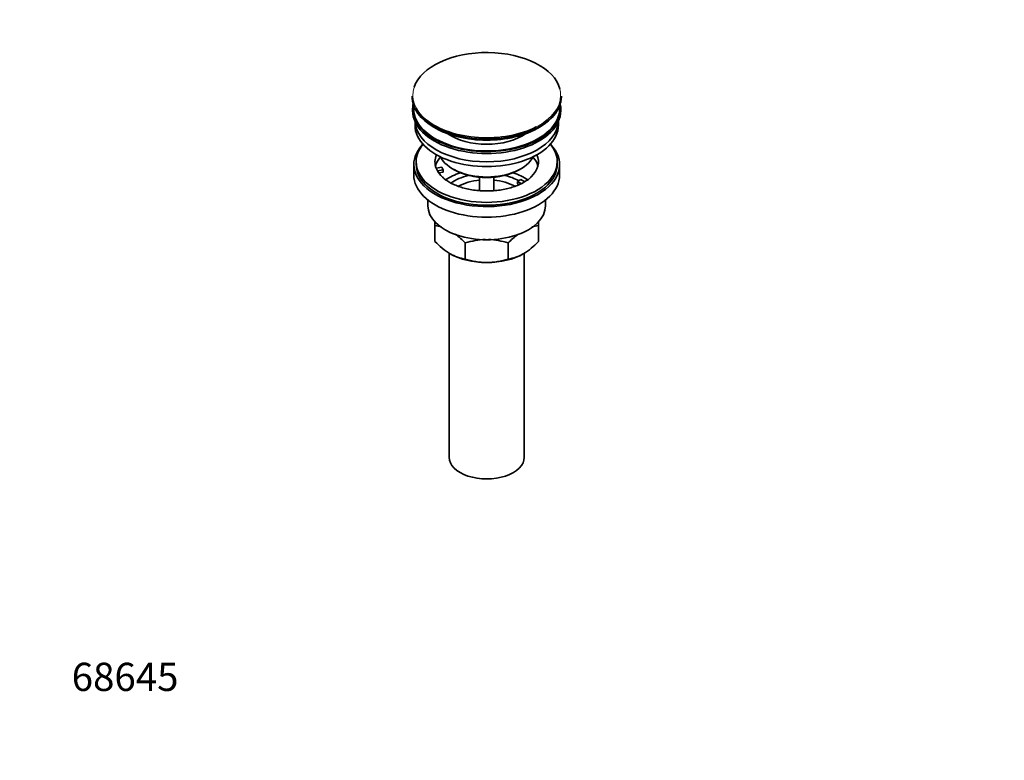
# Model space of a CAD drawing. Units: millimetres. Extents: x 0 to 1478, y 0 to 1758.
# Drawn here: x 0 to 419, y 0 to 315 of the extents above; entities that cross this region are included whole.
import ezdxf
from ezdxf import colors
from ezdxf.entities.mleader import LeaderData, LeaderLine
from ezdxf.math import Vec2, Vec3

# ---------------------------------------------------------------- set-up
doc = ezdxf.new("R2010")
doc.units = ezdxf.units.MM
doc.layers.add('DV5_Défaut', color=7, linetype='Continuous')
doc.layers.add('Défaut', color=7, linetype='Continuous')

# ---------------------------------------------------------------- blocks, each defined once
blk = doc.blocks.new('_DOT')
at = {"color": 0}
blk.add_line((0, 0), (-1, 0), dxfattribs=at)
at = {"color": 0, "const_width": 0.333}
blk.add_lwpolyline([(-0.1665, 0, 1), (0.1665, 0, 1)], format="xyb", close=True, dxfattribs=at)
blk = doc.blocks.new('SE4')
at = {"layer": 'DV5_Défaut', "color": 7, "linetype": 'Continuous', "lineweight": 35}
for p, q in [((166.92, 282.58), (166.92, 282.28)), ((230.42, 282.28), (230.42, 282.58)), ((167.17, 277.13), (167.17, 276.32)), ((230.17, 276.32), (230.17, 277.13)), ((168.17, 271.77), (168.17, 270.19)), ((229.17, 270.19), (229.17, 271.77)), ((167.67, 253.46), (167.67, 248.96)), ((168.67, 254.68), (168.67, 253.46)), ((177.19, 251.95), (179.58, 252.32)), ((179.58, 252.32), (180.1, 251.21)), ((184.18, 251.62), (184.88, 251.21)), ((212.46, 251.21), (213.17, 251.62)), ((228.67, 253.46), (228.67, 254.68)), ((229.67, 248.96), (229.67, 253.46)), ((180.1, 251.21), (177.7, 250.84)), ((180.1, 250.15), (178.31, 249.87)), ((180.1, 250.15), (180.1, 251.21)), ((195.67, 248.05), (195.67, 242.34)), ((201.67, 242.34), (201.67, 248.05)), ((211.75, 246.31), (213.17, 247.13)), ((213.51, 245.3), (211.75, 246.31)), ((211.75, 245.25), (211.75, 246.31)), ((212.39, 244.88), (211.75, 245.25)), ((213.17, 247.13), (214.92, 246.12)), ((173.67, 238.38), (173.67, 235.9)), ((223.67, 235.9), (223.67, 238.38)), ((176.67, 227.53), (176.67, 229.24)), ((176.67, 220.69), (176.67, 227.53)), ((220.67, 229.22), (220.67, 227.53)), ((220.67, 220.69), (220.67, 227.53)), ((189.56, 213.25), (189.56, 220.09)), ((207.79, 213.25), (207.79, 220.09)), ((182.67, 215.79), (182.67, 128.94)), ((214.67, 128.94), (214.67, 215.75))]:
    blk.add_line(p, q, dxfattribs=at)
for centre, radius, start, end in [((174.34, 210.42), 17.27, 72.7696, 82.222), ((223.04, 210.34), 17.35, 97.8338, 107.1), ((167.18, 198.95), 30.78, 43.3645, 53.8454), ((230.59, 198.42), 31.46, 126.3824, 136.4666), ((199.48, 242.36), 31.46, 223.5334, 238.6572), ((198.92, 191.28), 30.29, 91.5693, 107.9908), ((198.48, 191.56), 30.01, 71.9262, 88.1749), ((198.3, 241.82), 30.78, 301.174, 316.6355), ((191.93, 230.44), 17.35, 239.4921, 262.1662), ((205.45, 230.36), 17.27, 277.778, 300.5636), ((198.87, 241.78), 30.01, 251.9262, 269.624), ((198.43, 242.06), 30.29, 270.4591, 287.9908)]:
    blk.add_arc(centre, radius, start, end, dxfattribs=at)
for centre, major_axis, start_param, end_param in [((198.67, 282.96), (31.45, 0), 0.14662, 2.951916), ((198.67, 282.58), (-31.75, 0), 0, 3.141593), ((198.67, 282.28), (31.75, 0), 3.141593, 6.283185), ((198.67, 277.13), (-31.5, 0), 6.169692, 6.283185), ((198.67, 277.13), (-31.5, 0), 0, 3.255086), ((198.67, 277.13), (-31, 0), 6.224647, 6.283185), ((198.67, 277.13), (-31, 0), 0, 3.200131), ((198.67, 276.32), (-31.5, 0), 0, 3.141593), ((198.67, 282.96), (31.45, 0), 3.755194, 5.446711), ((198.67, 270.19), (-30.5, 0), 0, 3.141593), ((198.67, 272.23), (-30.5, 0), 0.027824, 3.113768), ((198.67, 281.87), (-31.25, 0), 0.77743, 2.356194), ((198.67, 274.5), (-21.5, 0), 0.694514, 2.447079), ((198.67, 253.46), (-31, 0), 5.777153, 6.283185), ((198.67, 253.46), (-31, 0), 0, 3.647625), ((198.67, 254.68), (-30, 0), 5.839721, 6.283185), ((198.67, 254.68), (-30, 0), 0, 3.585057), ((198.67, 254.68), (22, 0), 2.906189, 3.357922), ((198.67, 251.01), (-22, 0), 5.816254, 6.138041), ((198.67, 259.99), (20.5, 0), 3.417578, 6.0072), ((198.67, 254.68), (-22, 0), 2.60717, 3.376996), ((198.67, 251.01), (-22, 0), 3.286737, 3.608524), ((198.67, 253.46), (-30, 0), 0, 3.141593), ((198.67, 254.68), (-22, 0), 0.216329, 0.30727), ((198.67, 248.96), (-31, 0), 0, 3.141593), ((198.67, 254.68), (22, 0), 3.448862, 3.685219), ((198.67, 238.35), (-23, 0), 5.220561, 5.574177), ((198.67, 238.35), (-19.75, 0), 5.115457, 5.594478), ((198.67, 259.17), (-19.5, 0), 0.785398, 2.356194), ((198.67, 238.35), (-19.75, 0), 3.95231, 4.309321), ((198.67, 238.35), (-23, 0), 3.848735, 4.204217), ((198.67, 236.72), (17.75, 0), 1.740626, 2.318284), ((198.67, 236.72), (17.75, 0), 0.825731, 1.400967), ((198.67, 235.9), (-25, 0), 0, 3.141593), ((198.67, 224.47), (-22, 0), 0.785398, 1.570796), ((198.67, 224.47), (22, 0), 4.712389, 5.497787), ((198.67, 128.94), (-16, 0), 0, 3.141593)]:
    blk.add_ellipse(centre, major_axis=major_axis, ratio=0.57735, start_param=start_param, end_param=end_param, dxfattribs=at)
at = {"layer": 'DV5_Défaut', "color": 7, "linetype": 'Continuous', "lineweight": 18}
for start_param, end_param in [(2.951916, 3.755194), (0, 0.14662), (5.446711, 6.283185)]:
    blk.add_ellipse((198.67, 282.96), major_axis=(31.45, 0), ratio=0.57735, start_param=start_param, end_param=end_param, dxfattribs=at)
at = {"layer": 'DV5_Défaut', "color": 7, "linetype": 'Continuous', "lineweight": 35}
blk.add_open_spline([(217.52, 248.16), (217.36, 248), (216.89, 247.51), (215.65, 246.59), (213.91, 245.55), (211.85, 244.59), (209.55, 243.76), (207.04, 243.09), (204.35, 242.59), (201.56, 242.29), (198.7, 242.19), (195.84, 242.29), (193.03, 242.59), (190.33, 243.09), (187.8, 243.76), (185.49, 244.59), (183.42, 245.55), (181.69, 246.59), (180.49, 247.48), (180.04, 247.94), (179.91, 248.08)], degree=3, knots=[0, 0, 0, 0, 0.023947, 0.083067, 0.141931, 0.200932, 0.260328, 0.320167, 0.3804, 0.440933, 0.501656, 0.562451, 0.623178, 0.683699, 0.743895, 0.803658, 0.862902, 0.921599, 0.97984, 1, 1, 1, 1], dxfattribs=at)

msp = doc.modelspace()

# ---------------------------------------------------------------- block references
at = {"layer": 'Défaut'}
msp.add_blockref('SE4', (0, 0), dxfattribs=at)

# ---------------------------------------------------------------- leaders
at = {"layer": 'Défaut', "color": 7, "linetype": 'Continuous', "lineweight": 18}
ml = msp.add_multileader_mtext('Standard', dxfattribs=at)
ml.set_content('{\\pxsm0.9;\\fSolid Edge ISO|b1||i0||c0|p34;\\W1.;13/11/2018\\P}', color=256)
ml.set_leader_properties()
ml.set_arrow_properties(name='DOT')
ml.build(insert=Vec2(0, 0))
ml.multileader.update_dxf_attribs({"leader_type": 0, "dogleg_length": 0, "arrow_head_size": 12})
ctx = ml.context
ctx.base_point, ctx.char_height, ctx.arrow_head_size, ctx.landing_gap_size = Vec3(1390.41, 1750.71), 12, 12, 4.2
notes = []
notes.append((ctx, [(0, (0, 0, 0), (0, 0), (1, 0), 1, [])]))
ctx.mtext.insert = Vec3(1392.41, 1756.83)
ml = msp.add_multileader_mtext('Standard', dxfattribs=at)
ml.set_content('{\\pxsm0.9;\\fArial|b1||i0||c0|p34;\\W1.;151/US\\P}', color=256)
ml.set_leader_properties()
ml.set_arrow_properties(name='DOT')
ml.build(insert=Vec2(0, 0))
ml.multileader.update_dxf_attribs({"leader_type": 0, "dogleg_length": 0, "arrow_head_size": 12})
ctx = ml.context
ctx.base_point, ctx.char_height, ctx.arrow_head_size, ctx.landing_gap_size = Vec3(24.31, 1749.46), 12, 12, 4.2
notes.append((ctx, [(0, (0, 0, 0), (0, 0), (1, 0), 1, [])]))
ctx.mtext.insert = Vec3(26.31, 1755.57)
ml = msp.add_multileader_mtext('Standard', dxfattribs=at)
ml.set_content('{\\pxsm0.9;\\fArial|b1||i0||c0|p34;\\W1.;68645\\P}', color=256)
ml.set_leader_properties()
ml.set_arrow_properties(name='DOT')
ml.build(insert=Vec2(0, 0))
ml.multileader.update_dxf_attribs({"leader_type": 0, "dogleg_length": 0, "arrow_head_size": 12})
ctx = ml.context
ctx.base_point, ctx.char_height, ctx.arrow_head_size, ctx.landing_gap_size = Vec3(20.12, 35.38), 12, 12, 4.2
notes.append((ctx, [(0, (0, 0, 0), (0, 0), (1, 0), 1, [])]))
ctx.mtext.insert = Vec3(22.12, 41.5)
for ctx, leaders in notes:
    for number, flags, end, landing, length, lines in leaders:
        leader = LeaderData()
        leader.index, (leader.has_last_leader_line, leader.has_dogleg_vector, leader.attachment_direction) = number, flags
        leader.last_leader_point, leader.dogleg_vector, leader.dogleg_length = Vec3(end), Vec3(landing), length
        for number, points, colour, breaks in lines:
            line = LeaderLine()
            line.index, line.vertices, line.color, line.breaks = number, Vec3.list(points), colors.encode_raw_color(colour), breaks
            leader.lines.append(line)
        ctx.leaders.append(leader)

doc.saveas('drawing.dxf')
